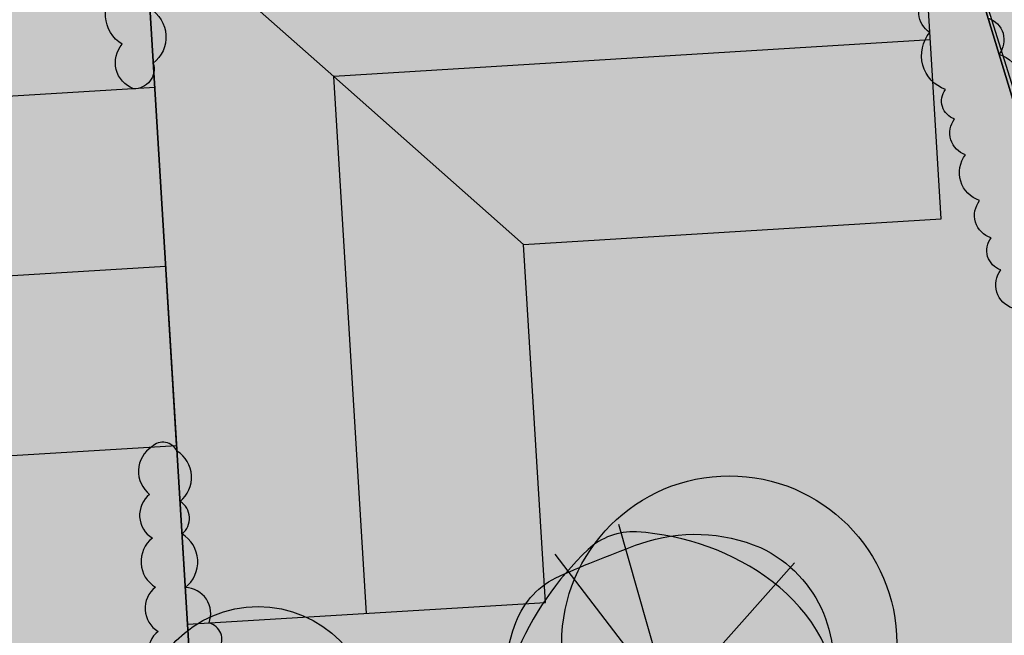
# Model space of a CAD drawing. Units: metres. Extents: x 125174 to 125537, y 6151703 to 6151998.
# Drawn here: x 125372 to 125388, y 6151868 to 6151878 of the extents above; entities that cross this region are included whole.
import ezdxf

# ---------------------------------------------------------------- set-up
doc = ezdxf.new("R2010")
doc.units = ezdxf.units.M
for name, color, linetype in [('ILL_L_Byggnader förslag', 105, 'Continuous'), ('ILL_L_Fastigheter förslag', 1, 'Continuous'), ('ILL_L_Fastighetsrättsliga åtgärder', 1, 'Continuous'), ('ILL_L_Kvarter förslag', 1, 'Continuous'), ('ILL_S_Skugga träd', 252, 'Continuous'), ('ILL_Y_Fastighetsrättsliga åtgärder', 251, 'Continuous'), ('ILL_Y_Skugga', 252, 'Continuous'), ('ILL_Y_Skugga tak', 253, 'Continuous')]:
    doc.layers.add(name, color=color, linetype=linetype)
for name, color, linetype, true_color in [('ILL_S_Träd grön', 7, 'Continuous', 0x858f64), ('ILL_Y_Byggnad', 7, 'Continuous', 0xe8e8e8), ('ILL_Y_Gata', 7, 'Continuous', 0xebebec), ('ILL_Y_Gräs', 7, 'Continuous', 0xced9ad), ('ILL_Y_Häck', 7, 'Continuous', 0x9da77d), ('ILL_Y_Trottoar', 7, 'Continuous', 0xbababa)]:
    doc.layers.add(name, color=color, linetype=linetype, true_color=true_color)

# ---------------------------------------------------------------- blocks, each defined once
blk = doc.blocks.new('Träd_symbol')
at = {"true_color": 0x939d72, "transparency": 33554687}
h = blk.add_hatch(color=252, dxfattribs=at)
h.dxf.hatch_style = 1
edge = h.paths.add_edge_path()
edge.add_arc((0.6455669600604579, 0.7139062188364117), 2.230693449559662, -19.057750361123908, 64.72707664984438, ccw=False)
edge.add_arc((-112.4924563877901, 40.43264480081735), 122.1380908476272, 339.71756049102083, 340.6608733547648, ccw=False)
edge.add_arc((0.1394779483546943, -0.9802464317084072), 2.143388129161642, 253.0316816849113, 334.4021164645329, ccw=False)
edge.add_arc((0.7246032704675422, 0.4287749818740996), 3.66484166544711, 202.7118213384184, 250.7103534991183, ccw=False)
edge.add_arc((0.3442188133399289, 0.2695644937198752), 3.252482216952747, 159.3228022945565, 202.7118213274288, ccw=False)
edge.add_arc((-1.344847966458558, 0.90704157748427), 1.44712252455248, 113.9310740453889, 159.3228024882495, ccw=False)
edge.add_arc((7.036987870740321, -17.97998532323887), 22.11049488122241, 109.94492293167741, 113.93107366797449, ccw=False)
edge.add_arc((0.4512013067928065, 0.03673303382977045), 2.928225692890806, 66.94540342185519, 109.06488966191921, ccw=False)
at = {"true_color": 0x86916e, "transparency": 33554687}
h = blk.add_hatch(color=8, dxfattribs=at)
h.dxf.hatch_style = 1
edge = h.paths.add_edge_path()
edge.add_arc((0.4741872347550042, -0.2492957116752543), 2.536745752247301, 263.3620431519984, 362.649951748536)
edge.add_arc((0.005624370594587091, -0.2709823875918453), 3.005810214323171, 2.649951719222414, 53.23695463696973)
edge.add_arc((-0.8328990494767918, -1.393368290344929), 4.406835424912565, 53.23695465467234, 86.67369145599648)
edge.add_arc((-0.6436532637586123, 1.862733733152804), 1.145238522345032, 86.67369181170342, 133.3531372040586)
edge.add_arc((2.231812336553403, -1.182972089500065), 5.333869131114362, 133.3531368060168, 157.8029986646673)
edge.add_arc((-0.323367088926523, -0.140378675443154), 2.574169342472349, 157.8029987232451, 240.347051033228)
edge.add_arc((-0.07665756115187683, 0.2929756624990909), 3.072829119583107, 240.3470509475846, 274.8090084100775)
at = {"color": 230, "transparency": 33554508}
for p, q in [((-0.8975796256272588, 3.144534020684659), (0, 0)), ((0, 0), (-2.009038249001605, 2.61759465560317)), ((0, 0), (2.196026109624654, 2.462824759073555)), ((0, 0), (-2.982280691576307, -1.406765219755471)), ((-2.789624662997085, -1.762393459677696), (0, 0)), ((0, 0), (-1.679342525356333, -2.813530439510942)), ((-1.389800710632699, -2.979032229632139), (0, 0)), ((0, 0), (-0.8686254441417987, -3.185909467749298)), ((1.993438668810995, -2.629494008608162), (0, 0)), ((1.625362313687219, -2.871625639498234), (0, 0))]:
    blk.add_line(p, q, dxfattribs=at)
for points in [[(1.597918180050328, 2.731087524443865, -0.3827872096367584), (2.753995977109298, -0.01446205750107765, -0.00411600208066398), (2.072489289101213, -1.906302493065596, -0.3707568855990781), (-0.4860545982373878, -3.030324894934893, -0.2125498676576856), (-2.656060888781212, -0.9862070940434933, -0.1916151002748841), (-2.698753561242484, 1.418024200946093, -0.2006898391298804), (-1.931854938040487, 2.229760903865099, -0.01739461776784724), (-0.5052707651630044, 2.804343353956938, -0.1858783630768303)], [(0.1809515848290175, -2.769036147743464, 0.4625304204493625), (3.008220296818763, -0.1320120729506016, 0.2243833619333304), (1.804622879135422, 2.137024965137243, 0.1469393253078573), (-0.5772037486312911, 3.00604284927249, 0.2065415264322114), (-1.429851502180099, 2.695478353649378, 0.1070892238672454), (-2.706765665090643, 0.8321227543056011, 0.3765928077600036), (-1.596924977027811, -2.377429883927107, 0.1515123159756747)]]:
    blk.add_lwpolyline(points, format="xyb", close=True, dxfattribs=at)

msp = doc.modelspace()

# ---------------------------------------------------------------- hatches: boundary and pattern name
at = {"layer": 'ILL_S_Skugga träd', "transparency": 33554687}
h = msp.add_hatch(color=256, dxfattribs=at)
h.dxf.hatch_style = 1
edge = h.paths.add_edge_path()
edge.add_arc((125383.6111592437, 6151867.817566729), 2.802577112533685, 0, 360)
h = msp.add_hatch(color=256, dxfattribs=at)
h.dxf.hatch_style = 1
edge = h.paths.add_edge_path()
edge.add_arc((125375.7274612841, 6151866.494882246), 1.937149421276704, 0, 360)
at = {"layer": 'ILL_Y_Byggnad'}
h = msp.add_hatch(color=256, dxfattribs=at)
h.dxf.hatch_style = 1
h.paths.add_polyline_path([(125376.9936896219, 6151877.302198476), (125373.8161674028, 6151880.113488669), (125374.548631455, 6151868.135863845), (125377.5430376608, 6151868.318979858)])
h = msp.add_hatch(color=256, dxfattribs=at)
h.dxf.hatch_style = 1
h.paths.add_polyline_path([(125387.1581596544, 6151874.918178981), (125386.9750436413, 6151877.912585186), (125376.993689622, 6151877.302198476), (125380.1712118406, 6151874.490908284)])
h = msp.add_hatch(color=256, dxfattribs=at)
h.dxf.hatch_style = 1
h.paths.add_polyline_path([(125374.3655154419, 6151871.130270051), (125374.1823994288, 6151874.124676257), (125364.2010454095, 6151873.514289548), (125367.3785676286, 6151870.702999354)])
at = {"layer": 'ILL_Y_Fastighetsrättsliga åtgärder', "true_color": 0x58ba48}
h = msp.add_hatch(color=85, dxfattribs=at)
h.dxf.hatch_style = 1
h.paths.add_polyline_path([(125389.9770139977, 6151863.708375766), (125391.5052910114, 6151866.558434973), (125386.3125, 6151883.634299999), (125380.1425540665, 6151887.039156455), (125358.8525316994, 6151880.664655568), (125309.1256999997, 6151865.777100001), (125324.3022999996, 6151844.009299999)])
at = {"layer": 'ILL_Y_Gata', "transparency": 33554687}
h = msp.add_hatch(color=256, dxfattribs=at)
h.dxf.hatch_style = 1
h.paths.add_polyline_path([(125326.9776999997, 6151950.6326), (125328.3612786303, 6151945.978918131), (125330.4139999999, 6151946.718), (125336.7960000001, 6151940.76), (125342.5360000003, 6151936.152000001), (125343.7473999998, 6151931.350400001), (125350.6322344822, 6151908.23603691), (125346.0240000002, 6151906.858999999), (125350.7961999997, 6151890.414000001), (125355.5287922098, 6151891.90456103), (125358.8905533877, 6151880.67602801), (125380.1431999998, 6151887.038799999), (125386.3125022728, 6151883.634298745), (125401.1223584641, 6151836.397325248), (125403.7141990703, 6151828.161776687), (125401.463192643, 6151827.453353949), (125399.5174195163, 6151833.636029319), (125370.8036182681, 6151824.947898254), (125375.611670694, 6151809.448063849), (125404.4103165917, 6151818.088895988), (125402.6639853955, 6151823.637846543), (125404.9149918226, 6151824.346269282), (125420.8261337393, 6151773.788769085), (125416.8633737331, 6151766.393604657), (125366.740007309, 6151751.868891299), (125355.6052181486, 6151756.1476001), (125355.5859732374, 6151756.154995245), (125331.958289552, 6151795.557906376), (125331.8113774663, 6151799.716607024), (125309.8126901379, 6151836.402908286), (125306.7639874045, 6151837.597757144), (125293.4705108739, 6151860.144616211), (125291.7286301894, 6151868.838880466), (125265.3722091843, 6151912.676574609), (125257.4112334219, 6151907.890218189), (125272.3202999998, 6151883.092499999), (125272.4473000001, 6151882.4099), (125272.3202999998, 6151881.139900001), (125271.7986045514, 6151880.000892487), (125275.3423890921, 6151874.163237049), (125276.1266999999, 6151874.194599999), (125277.1321999999, 6151873.982899999), (125277.9259000001, 6151873.427300001), (125281.9210999999, 6151867.0244), (125282.0533999996, 6151865.8073), (125281.9475999996, 6151864.828299999), (125281.4141813313, 6151864.064241778), (125284.9263186449, 6151858.222629167), (125285.0606000004, 6151858.247500001), (125286.5845999997, 6151858.099300001), (125287.4101, 6151857.6971), (125288.1721000001, 6151856.829299999), (125288.4566762465, 6151856.219319291), (125290.4066000003, 6151853.0265), (125294.5804000003, 6151845.690099999), (125298.0941000003, 6151839.875499999), (125297.0756999999, 6151837.269099999), (125303.0387000004, 6151827.567399999), (125305.9067000002, 6151827.301200001), (125307.0921999998, 6151825.333699999), (125306.1622000001, 6151822.5035), (125309.5507124561, 6151816.451779226), (125312.2198999999, 6151812.612500001), (125315.0467999997, 6151812.1316), (125316.0143999998, 6151810.525599999), (125315.1540999999, 6151807.6906), (125321.2086407628, 6151797.805073359), (125323.7683168453, 6151797.527422953), (125333.2840999998, 6151781.9888), (125338.5175771798, 6151771.564757869), (125343.1944500003, 6151760.50705), (125347.1169999996, 6151749.193), (125349.8526999997, 6151740.3156), (125352.2613450933, 6151728.884254403), (125360.3561000004, 6151704.6513), (125366.2402999997, 6151706.2169), (125357.3550000004, 6151733.256999999), (125357.852, 6151737.92), (125359, 6151740.353), (125362.9330000002, 6151743.378), (125404.0970000001, 6151756.026000001), (125406.676, 6151756.953), (125537.1734659742, 6151796.27352976), (125530.483, 6151803.5095), (125473.1744683038, 6151786.176547345), (125435.0199999996, 6151774.409), (125426.6200000001, 6151779.004000001), (125412.2850000001, 6151825.711999999), (125416.4689999996, 6151833.143999999), (125511.5906555411, 6151860.578826013), (125517.4142000005, 6151870.482999999), (125414.7759999996, 6151840.085000001), (125405.676, 6151844.596999999), (125393.9293, 6151885.8906), (125397.2593, 6151892.1294), (125507.0860000001, 6151924.929500001), (125500.432, 6151930.134), (125367.9349999996, 6151890.855), (125366.142, 6151891.149), (125364.1210000003, 6151892.934), (125362.9900000002, 6151894.538000001), (125350.9670000002, 6151935.458000001), (125349.0693616803, 6151938.804383146), (125348.9589999998, 6151938.999), (125348.5939999996, 6151940.047), (125346.0959999999, 6151943.036), (125339.2589999996, 6151949.221999999), (125337.5839999998, 6151950.127), (125334.9890000001, 6151953.573999999), (125323.6689999998, 6151990.018999999), (125315.5296, 6151989.2437)])
at = {"layer": 'ILL_Y_Gräs', "transparency": 33554687}
h = msp.add_hatch(color=256, dxfattribs=at)
h.dxf.hatch_style = 1
h.paths.add_polyline_path([(125335.4382347655, 6151868.749761881), (125335.1436294387, 6151873.567298066), (125322.3535153905, 6151869.738014606), (125322.6455905531, 6151864.961852953), (125335.6213507786, 6151865.755355676)])
h.paths.add_polyline_path([(125335.9875828046, 6151859.766543264), (125329.000634991, 6151859.339272567), (125329.3668670171, 6151853.350460156), (125323.3780546053, 6151852.984228129), (125324.0710352992, 6151841.652255267), (125336.8609262435, 6151845.485187035)])
h.paths.add_polyline_path([(125348.780227017, 6151863.554452194), (125341.7932792034, 6151863.127181496), (125342.1595112295, 6151857.138369084), (125336.1706988176, 6151856.772137058), (125336.8609262435, 6151845.485187035), (125349.6508171879, 6151849.318118804)])
h.paths.add_polyline_path([(125347.9338590357, 6151877.394692017), (125335.1436294387, 6151873.567298066), (125335.4382347655, 6151868.749761881), (125348.413994991, 6151869.543264605), (125348.230878978, 6151872.537670812)])
h.paths.add_polyline_path([(125360.7238532214, 6151881.225863694), (125347.9337629642, 6151877.396263027), (125348.2308789779, 6151872.537670812), (125361.206629157, 6151873.33117292)])
h.paths.add_polyline_path([(125361.5728568822, 6151867.342360245), (125354.5859234158, 6151866.915090425), (125354.9521554419, 6151860.926278013), (125348.9633430301, 6151860.560045987), (125349.6508171878, 6151849.318118805), (125362.4406839448, 6151853.151043325)])
h.paths.add_polyline_path([(125374.3655154417, 6151871.130270051), (125367.3785676282, 6151870.702999354), (125367.7447996543, 6151864.714186943), (125361.7559872425, 6151864.347954917), (125362.4407081323, 6151853.151050573), (125375.2306121585, 6151856.983768429)])
h.paths.add_polyline_path([(125373.8161674028, 6151880.113488669), (125373.5140066477, 6151885.054575047), (125360.7238575353, 6151881.225864986), (125361.0235231903, 6151876.32557974), (125373.9992834158, 6151877.119082463)])
h.paths.add_polyline_path([(125386.3118563395, 6151883.6346552), (125380.1425540665, 6151887.039156455), (125373.5140066477, 6151885.054575047), (125373.8161674022, 6151880.113488669), (125386.7919276282, 6151880.906991392), (125387.1581596544, 6151874.918178981), (125380.1712118406, 6151874.490908284), (125380.5374438667, 6151868.502095872), (125374.5486314549, 6151868.135863845), (125375.2306121585, 6151856.98376843), (125388.0248545778, 6151860.816319835), (125391.5046450782, 6151866.558791428)])
at = {"layer": 'ILL_Y_Häck'}
h = msp.add_hatch(color=256, dxfattribs=at)
h.dxf.hatch_style = 1
h.paths.add_polyline_path([(125303.0500340523, 6151863.958633143, 0.5205670499999999), (125302.250331822, 6151863.719213109, 0.5205670499999999), (125301.5111634807, 6151863.497916101, 0.5205670500000001), (125300.6774008878, 6151863.248298855, 0.520567049999999), (125300.0787571241, 6151863.069073006, 0.5205670500000005), (125299.3541192551, 6151862.852126226, 0.5205670500000041), (125298.5120681533, 6151862.600027511, 0.5205670500000058), (125298.6634319287, 6151862.182087227, 0.5205670499999937), (125299.0586722772, 6151861.566668119, 0.5205670500000008), (125299.462859379, 6151860.937318239, 0.5205670500000018), (125299.939362634, 6151860.195366642, 0.5205670499999986), (125300.3722453131, 6151859.521335579, 0.5205670499999999), (125300.8393235553, 6151858.794059438, 0.5205670500000026), (125301.118948763, 6151858.358661846, 0.5205670499999928), (125301.6012653462, 6151857.607658456, 0.5205670500000146), (125301.9070793912, 6151857.131482865, 0.5205670499999925), (125302.2337059756, 6151856.622900575, 0.5205670499999977), (125302.7059296316, 6151855.887612636, 0.5205670500000051), (125303.0671805635, 6151855.32511762, 0.5205670499999938), (125303.4050380032, 6151854.79904804, 0.5205670500000019), (125303.8229049794, 6151854.148397561, 0.520567049999999), (125304.2677441491, 6151853.455749338, 0.5205670500000107), (125304.614779226, 6151852.915389483, 0.5205670499999899), (125304.9726081279, 6151852.358222826, 0.5205670500000091), (125305.4863414207, 6151851.558301244, 0.5205670499999799), (125305.8692129859, 6151850.962141267, 0.5205670500000024), (125306.3756157132, 6151850.173633929, 0.5205670500000189), (125306.8713895326, 6151849.401676605, 0.5205670499999915), (125307.2263736143, 6151848.848939549, 0.5205670499999846), (125307.5659956671, 6151848.320122332, 0.5205670500000136), (125307.9933206396, 6151847.654745039, 0.5205670500000059), (125308.368300921, 6151847.070872387, 0.5205670499999552), (125308.7719685339, 6151846.442331391, 0.5205670500000348), (125309.1061070927, 6151845.92205239, 0.5205670499999598), (125309.4070808205, 6151845.453413538, 0.5205670500000267), (125309.8584012327, 6151844.750673531, 0.5205670500000158), (125310.2980949885, 6151844.066037105, 0.5205670499999925), (125310.7582616905, 6151843.385629791, 0.5205670500000098), (125311.430640244, 6151843.161704994, 0.5205670499999289), (125311.9401324398, 6151842.992026862, 0.5205670500000756), (125312.5531242864, 6151842.787879846, 0.520567049999965), (125313.2001816916, 6151842.572387848, 0.5205670499998684), (125313.6880734568, 6151842.40990339, 0.520567050000127), (125314.2584435421, 6151842.219950862, 0.5205670500000735), (125314.7717722756, 6151842.048995034, 0.5205670500000303), (125315.4874530329, 6151841.810649138, 0.520567049999995), (125316.2539353392, 6151841.555384609, 0.5205670499999268), (125316.619210236, 6151842.391434723, 0.5205670499999909), (125316.2475283916, 6151842.611677662, 0.5205670500000501), (125315.4462377052, 6151842.878857527, 0.5205670499997774), (125314.9462308114, 6151843.045578266, 0.5205670500002075), (125314.1889319304, 6151843.29808964, 0.5205670499998398), (125313.521078711, 6151843.520776534, 0.5205670500000393), (125312.5836435923, 6151843.833351973, 0.5205670499999925), (125311.6934717985, 6151844.130168078, 0.5205670499989424), (125310.8808739188, 6151844.364749307, 0.520567049998335), (125310.8486603583, 6151844.891521838, 0.5205670500000166), (125310.4595787172, 6151845.665130993, 0.5205670499999423), (125310.0687004262, 6151846.273758047, 0.5205670500000322), (125309.5407430326, 6151847.095827631, 0.5205670499999705), (125309.0728814342, 6151847.824323515, 0.5205670500000187), (125308.5423513335, 6151848.650398998, 0.520567049999985), (125308.0845496789, 6151849.36323079, 0.5205670500000088), (125307.7778368357, 6151849.840805878, 0.5205670500000081), (125307.3231356227, 6151850.548810048, 0.52056705), (125306.9483532419, 6151851.132374554, 0.5205670499999948), (125306.4723364923, 6151851.873568626, 0.5205670500000008), (125306.161459492, 6151852.357627622, 0.5205670499999981), (125305.6311685212, 6151853.183330761, 0.5205670500000009), (125305.0938685732, 6151854.019947407, 0.5205670500000006), (125304.7156641622, 6151854.608840273, 0.5205670499999961), (125304.2939051423, 6151855.265550957, 0.5205670500000116), (125303.8579220214, 6151855.944409642, 0.5205670499999927), (125303.3897470805, 6151856.673393426, 0.5205670499999986), (125302.9951416629, 6151857.287823899, 0.5205670500000025), (125302.6432992522, 6151857.835669136, 0.5205670499999976), (125302.2904096178, 6151858.38514498, 0.520567050000002), (125301.8365247446, 6151859.091878047, 0.5205670500000015), (125301.4774012434, 6151859.651060494, 0.5205670499999986), (125301.0722328848, 6151860.281938264, 0.5205670499999998), (125300.6602452037, 6151860.923434235, 0.5205670499999986), (125300.3319612023, 6151861.434597248, 0.3803279078532951), (125300.2793320256, 6151861.950341525, -0.08010217529483257), (125300.1220088636, 6151862.038170695, -0.1170624042550314), (125300.2793320256, 6151861.950341525, 0.4228333363791679), (125301.0102528644, 6151862.304100956, 0.5205670499999995), (125301.9196347423, 6151862.576359659, 0.5205670499999998), (125302.828154148, 6151862.848360148, 0.5205670500000001), (125303.3629892164, 6151863.008483751, 0.5205670500000004), (125303.9960291659, 6151863.19800879, 0.5205670499999994), (125304.8417342855, 6151863.451203388, 0.5205670500000007), (125305.7486018377, 6151863.722709331, 0.5205670499999996), (125306.652838119, 6151863.9934275, 0.5205670499999981), (125307.2741981489, 6151864.179455703, 0.5205670500000031), (125308.0262446388, 6151864.404609961, 0.5205670499999991), (125308.7331209764, 6151864.616240784, 0.5205670499999979), (125309.2658071734, 6151864.775721039, 0.5205670500000035), (125309.7611439403, 6151864.924019294, 0.5205670500000001), (125310.3269549157, 6151865.093416735, 0.5205670500000007), (125311.0629506524, 6151865.313765578, 0.5205670499999967), (125311.6687423289, 6151865.49513279, 0.5205670500000077), (125312.3897544391, 6151865.710995704, 0.5205670499999934), (125313.2189264058, 6151865.959240463, 0.5205670500000105), (125313.986190413, 6151866.188950675, 0.5205670499999802), (125314.9081000645, 6151866.464960053, 0.5205670500000186), (125315.594423252, 6151866.670437493, 0.5205670499999974), (125316.1033841554, 6151866.822814662, 0.5205670499999964), (125316.7294512368, 6151867.010252102, 0.5205670499999899), (125317.4038313775, 6151867.212153929, 0.5205670500000017), (125318.2191891714, 6151867.45626288, 0.5205670500000328), (125318.8820063379, 6151867.654702882, 0.5205670499999957), (125319.7461595908, 6151867.913420645, 0.5205670499998963), (125320.2683207038, 6151868.069749807, 0.5205670500000557), (125321.1685808422, 6151868.339277565, 0.5205670499999002), (125321.75292766, 6151868.514224428, 0.5205670499998629), (125321.9459809994, 6151868.21069422, 0.5205670499999799), (125321.999768689, 6151867.331130615, 0.5205670500000916), (125322.0318434724, 6151866.806627474, 0.5205670499999834), (125322.0702676416, 6151866.178295953, 0.5205670499999723), (125322.1184044989, 6151865.391137626, 0.5205670500000307), (125322.6170618421, 6151864.960108345, 0.5205670499999853), (125323.1249106999, 6151865.315294342, 0.5205670500000484), (125323.0888169076, 6151865.905518395, 0.5205670499999816), (125323.0485019896, 6151866.564768445, 0.5205670499999739), (125322.9894006402, 6151867.531223778, 0.5205670500000038), (125322.9323819116, 6151868.463623037, 0.6016090208368383), (125322.9937291484, 6151868.946378908, 0.5647312747265797), (125323.8234127418, 6151869.134236379, 0.5205670499999504), (125324.3695907233, 6151869.297758792, 0.5205670500000495), (125324.9601201754, 6151869.474559769, 0.5205670499999484), (125325.6896682449, 6151869.692982087, 0.5205670500000389), (125326.5313082975, 6151869.944964072, 0.5205670499998483), (125327.0975570005, 6151870.114495538, 0.5205670500001841), (125327.7990966924, 6151870.324532316, 0.5205670499999366), (125328.727977871, 6151870.602633771, 0.5205670500000351), (125329.5631567008, 6151870.852681305, 0.5205670499998921), (125330.2781889462, 6151871.066757672, 0.5205670500000824), (125330.9676394271, 6151871.273175012, 0.5205670500000146), (125331.5931354968, 6151871.460444785, 0.5205670500000006), (125332.2866936782, 6151871.668091946, 0.5205670500000131), (125332.7659205274, 6151871.811569591, 0.5205670499999827), (125333.5367356376, 6151872.042347013, 0.5205670500000212), (125334.4130937991, 6151872.304723392, 0.520567050000429), (125334.7346609032, 6151872.063431338, 0.5205670500001889), (125334.7756995226, 6151871.392346955, 0.5205670500003805), (125334.8130283573, 6151870.781926858, 0.5205670499998772), (125334.8637582419, 6151869.952365977, 0.5205670500001881), (125334.9141351241, 6151869.128577569, 0.5205670499995412), (125335.4641960732, 6151868.751349485, 0.5205670500000986), (125335.9168017603, 6151869.115519197, 0.5205670500003283), (125335.8782946987, 6151869.745206259, 0.5205670499996329), (125335.8372821586, 6151870.41586418, 0.5205670500000183), (125335.7988039705, 6151871.045079087, 0.5205670500001173), (125335.7587871019, 6151871.699455279, 0.5205670499999391), (125335.7133401444, 6151872.44262705, 0.5205670499997386), (125336.0562374302, 6151872.796576595, 0.5205670499997129), (125336.5894419098, 6151872.956134606, 0.5205670500006901), (125337.1053231645, 6151873.110508754, 0.5205670499996092), (125337.6013813871, 6151873.258950987, 0.5205670500004554), (125338.2761246552, 6151873.460863571, 0.5205670499996812), (125338.9302408597, 6151873.656603638, 0.5205670499998988), (125339.785671943, 6151873.912585889, 0.5205670500001114), (125340.3956979816, 6151874.095132258, 0.5205670500000757), (125341.2468896259, 6151874.349845883, 0.5205670499999644), (125342.1352860023, 6151874.615692785, 0.5205670500001547), (125342.693400841, 6151874.782705061, 0.5205670499996045), (125343.2322481602, 6151874.943951656, 0.5205670500001048), (125344.1031166491, 6151875.20455345, 0.5205670500000996), (125345.0065849622, 6151875.474910533, 0.5205670499998473), (125345.5989369257, 6151875.652168049, 0.5205670499997432), (125346.0977873305, 6151875.801445824, 0.5205670500002344), (125346.6595714767, 6151875.969556117, 0.5261540138629529), (125347.2118667133, 6151876.140119136, 0.5265936958046282), (125347.535777548, 6151875.712794744, 0.5205670500001846), (125347.5873298629, 6151874.869785065, 0.5205670500001128), (125347.6396850485, 6151874.013646433, 0.5205670499998644), (125347.695234952, 6151873.105266149, 0.5205670499996891), (125347.9012985809, 6151872.517516082, 0.5205670500003413), (125348.6161715206, 6151872.56123249, 0.5205670499992149), (125348.7058634145, 6151872.962011939, 0.5205670500005845), (125348.6692312704, 6151873.561039396, 0.5205670499995709), (125348.626498426, 6151874.259828608, 0.5205670500002357), (125348.5895645068, 6151874.863790845, 0.5205670500000384), (125348.5383335265, 6151875.701545898, 0.5205670499998796), (125348.532541894, 6151876.531685077, 0.5205670500003565), (125349.1321158039, 6151876.711209115, 0.520567049999646), (125350.0415338867, 6151876.983506497, 0.5205670500001811), (125350.7607711482, 6151877.198860059, 0.5205670500000221), (125351.5842497191, 6151877.445425488, 0.5205670499998162), (125352.4175077651, 6151877.69491908, 0.5205670500003596), (125353.2576362942, 6151877.946469828, 0.5205670499997039), (125354.199082523, 6151878.228357058, 0.520567050000285), (125354.9921994056, 6151878.465831609, 0.5205670499997019), (125355.7843076428, 6151878.703004153, 0.5205670499994417), (125356.2771697928, 6151878.850576623, 0.5205670500004811), (125357.2259104282, 6151879.134647939, 0.5205670500003147), (125357.898399168, 6151879.33600409, 0.5205670499991226), (125358.4490172308, 6151879.500869798, 0.5205670500004562), (125359.0991257372, 6151879.695524872, 0.5205670499996199), (125359.7626974669, 6151879.894211097, 0.3450746769930513), (125360.1757141017, 6151879.871373486, -0.1169039979711823), (125360.2963615841, 6151880.024882353, -0.1487684295607759), (125360.1757141017, 6151879.871373486, 0.3805067902584885), (125360.3386850449, 6151879.332779432, 0.5205670500000459), (125360.3996792235, 6151878.335359834, 0.5205670500005681), (125360.4349343375, 6151877.758843478, 0.5205670499991699), (125360.4821103594, 6151876.987388073, 0.5205670500003516), (125360.7317122647, 6151876.307735285, 0.5205670499999554), (125361.4999844311, 6151876.354716646, 0.5205670499999717), (125361.4691881169, 6151877.229368411, 0.5205670500001559), (125361.4226458276, 6151877.990451605, 0.5205670499999095), (125361.3695995397, 6151878.857891493, 0.5205670500000572), (125361.3347277503, 6151879.428132732, 0.5205670500013061), (125361.2964514981, 6151880.353426457, 0.5205670500012644), (125362.1390815356, 6151880.605666371, 0.5205670500001797), (125362.9238083501, 6151880.840573049, 0.5205670499998195), (125363.8525988512, 6151881.118604955, 0.5205670499996119), (125364.4370252463, 6151881.293552034, 0.5205670500003016), (125365.3820420987, 6151881.576441271, 0.5205670499998768), (125366.1202826095, 6151881.797432352, 0.5205670499999222), (125366.9135026764, 6151882.034881472, 0.5205670500004076), (125367.6807021078, 6151882.264541358, 0.5205670499992071), (125368.5608281733, 6151882.528005646, 0.5205670500016073), (125369.077410878, 6151882.682643827, 0.5205670499999626), (125369.592648696, 6151882.836879418, 0.5205670500001558), (125370.3592926307, 6151883.066373017, 0.5205670499998695), (125370.9150524719, 6151883.23273881, 0.5205670499991232), (125371.7310040489, 6151883.47699257, 0.5205670500007727), (125372.4098356483, 6151883.680199691, 0.3433376909216193), (125372.9381252589, 6151883.676175283, -0.1411113661145983), (125373.0847641523, 6151883.882238426, -0.150356159288004), (125372.9381252589, 6151883.676175283, 0.3534891066874492), (125373.1304636707, 6151883.134936652, 0.5205670499993604), (125373.1797619864, 6151882.328785514, 0.5205670500000894), (125373.2116663207, 6151881.80706961, 0.5205670500000688), (125373.2539520909, 6151881.115591182, 0.52056704999954), (125373.2984508785, 6151880.387924368, 0.5205670500009033), (125373.3475284513, 6151879.585382931, 0.520567049999398), (125373.395991297, 6151878.792893822, 0.5205670500000422), (125373.4541994294, 6151877.841044829, 0.5205670499998388), (125373.6424674977, 6151877.097262207, 0.5205670500003229), (125373.9745995687, 6151877.522725277, 0.5205670500000052), (125373.9185159704, 6151878.43983281, 0.5205670500007398), (125373.8719708868, 6151879.200961697, 0.541648755361849), (125373.8052423728, 6151879.909025077, 0.5473680031694235), (125374.3148190044, 6151880.150812263, 0.5205670500001172), (125374.271211571, 6151880.863903198, 0.5205670499999269), (125374.2381243529, 6151881.404962221, 0.5205670500002855), (125374.1904029053, 6151882.185327611, 0.5205670500003698), (125374.1520886444, 6151882.811861897, 0.5205670500001895), (125374.103769235, 6151883.602005462, 0.5205670499934366), (125374.0791774652, 6151884.179928551, 0.5205670499956018), (125374.6930804744, 6151884.363730585, 0.5205670499995048), (125375.5720978986, 6151884.626907648, 0.5205670500004999), (125376.36231018, 6151884.863496526, 0.5205670499999623), (125377.1953974381, 6151885.112922136, 0.5205670499991315), (125377.8013774206, 6151885.294352022, 0.5205670499999144), (125378.5436276157, 6151885.516581093, 0.5205670500010351), (125379.4632249703, 6151885.791907752, 0.5205670499991284), (125380.2130460779, 6151885.858094048, 0.5205670499995763), (125380.986749093, 6151885.431129576, 0.5205670499996309), (125381.6068123672, 6151885.088950492, 0.5205670500020956), (125382.1264219709, 6151884.802206309, 0.5205670499986261), (125382.8841998928, 6151884.384030026, 0.52056705000012), (125383.6618708212, 6151883.95487588, 0.5205670499997506), (125384.1737316379, 6151883.672407828, 0.5205670500009372), (125384.6197812056, 6151883.426257414, 0.5205670499997079), (125385.3248940964, 6151883.037144089, 0.5205670499998629), (125385.693182789, 6151882.232019897, 0.5205670500005534), (125385.9507957353, 6151881.38489058, 0.5205670499983395), (125386.1714406941, 6151880.869046943, 0.5205670500080432), (125386.8012230907, 6151880.754987261, 0.520567050006553), (125386.8411579956, 6151880.101951379, 0.520567049999898), (125386.886176507, 6151879.365785779, 0.5205670499996911), (125386.9287323845, 6151878.669890419, 0.520567050000506), (125386.9672403775, 6151878.040188125, 0.5205670500001197), (125387.2293641692, 6151877.083978757, 0.5205670499989717), (125387.3806436103, 6151876.591092405, 0.5205670500012473), (125387.5642671582, 6151875.992825118, 0.5205670499992179), (125387.7992007095, 6151875.227383756, 0.5205670499999652), (125387.9908341698, 6151874.603019225, 0.5205670500008256), (125388.1558455289, 6151874.065392655, 0.5205670499994568), (125388.351857801, 6151873.426761436, 0.5205670500004007), (125388.6061333431, 6151872.598301576, 0.5205670499996152), (125388.871588735, 6151871.73341644, 0.5205670500003028), (125389.113448689, 6151870.945408038, 0.5205670499994793), (125389.3974714966, 6151870.02002806, 0.5205670500003953), (125389.6386329899, 6151869.234295326, 0.5205670499997834), (125389.9284942132, 6151868.289893098, 0.5205670500002563), (125390.2068308337, 6151867.383039393, 0.5205670499999262), (125390.2808132006, 6151866.468760394, 0.5205670499995781), (125389.9439608527, 6151865.912874906, 0.5205670499998978), (125389.5688413316, 6151865.293839596, 0.5205670499998729), (125389.237311118, 6151864.746736879, 0.520567050000682), (125388.8829265686, 6151864.161919142, 0.5205670499995477), (125388.5430770605, 6151863.601087636, 0.520567049999567), (125388.1707016413, 6151862.986580738, 0.5205670500002016), (125387.7452788573, 6151862.284533229, 0.520567049999887), (125387.5168326959, 6151861.472901314, 0.5205670499988071), (125387.9572065049, 6151860.903750069, 0.5205670500011291), (125388.3599870082, 6151861.369367055, 0.52056705000009), (125388.8256777084, 6151862.137866083, 0.5205670500000527), (125389.1155877252, 6151862.616285699, 0.5205670499999757), (125389.5801238464, 6151863.382879401, 0.5205670500004241), (125389.9690983144, 6151864.024778628, 0.5205670499993869), (125390.3195525507, 6151864.603110426, 0.5205670499997909), (125390.7608389325, 6151865.331336597, 0.5205670500008803), (125391.0357552397, 6151865.78501307, 0.5205670500007655), (125391.4721860637, 6151866.50522643, 0.5205670499987286), (125391.3150360748, 6151867.182297924, 0.5205670500004873), (125391.0456004407, 6151868.068304733, 0.5205670500004599), (125390.8098747832, 6151868.843460323, 0.5205670499998866), (125390.6538890032, 6151869.356400876, 0.5205670499997255), (125390.4550076886, 6151870.010398258, 0.5205670499986698), (125390.2361703165, 6151870.730018743, 0.5205670500009818), (125389.9651186635, 6151871.621339637, 0.5205670499999993), (125389.6871722925, 6151872.535332985, 0.5205670499991091), (125389.5393332011, 6151873.021484129, 0.5205670500000625), (125389.3114168218, 6151873.770959843, 0.5205670500004912), (125389.0800508636, 6151874.531779083, 0.5205670500005438), (125388.9090325562, 6151875.094152302, 0.520567049999047), (125388.662927085, 6151875.903440666, 0.5205670500011733), (125388.3884036551, 6151876.806178083, 0.5205670499992749), (125388.1246818021, 6151877.673395807, 0.520567050000607), (125387.9405400006, 6151878.278924065, 0.5205670499993682), (125387.7362334797, 6151878.950761587, 0.5205670499999039), (125387.5224705845, 6151879.653695263, 0.5205670499998603), (125387.2599740645, 6151880.516883628, 0.5205670500001779), (125387.0258644259, 6151881.286725132, 0.5205670500003626), (125386.8149828391, 6151881.980183971, 0.5205670499993578), (125386.5381907674, 6151882.890381545, 0.5205670500001374), (125386.2265084415, 6151883.681754047, 0.5205670500012523), (125385.6111345194, 6151884.021345333, 0.5205670499989711), (125384.7569109201, 6151884.492744721, 0.5205670500011162), (125384.1130401661, 6151884.848061853, 0.5205670499996028), (125383.308515683, 6151885.292035011, 0.5205670500002945), (125382.7736222651, 6151885.587213498, 0.5205670499993048), (125382.1364582197, 6151885.938829564, 0.5205670500001506), (125381.2987475526, 6151886.401116366, 0.5205670499999638), (125380.8072874215, 6151886.672326392, 0.5205670500012293), (125380.0749243104, 6151887.018908401, 0.5205670499989504), (125379.5165988952, 6151886.85174821, 0.5205670500008646), (125378.8909276878, 6151886.664424983, 0.520567049998648), (125378.3963081468, 6151886.516338052, 0.5205670500004881), (125377.5270694138, 6151886.256091772, 0.5205670499994653), (125376.609824694, 6151885.981472708, 0.5205670500006829), (125376.1178510372, 6151885.834177944, 0.5205670499995598), (125375.2393590188, 6151885.57116127, 0.5205670500001922), (125374.403391183, 6151885.32087615, 0.5205670500008711), (125373.7000830095, 6151885.110308755, 0.5205670499988962), (125373.0860186089, 6151884.926460555, 0.520567050000021), (125372.1683624339, 6151884.651726118, 0.5205670500001702), (125371.3688356217, 6151884.412358602, 0.5205670500004654), (125370.770835058, 6151884.233325318, 0.5205670499992837), (125370.2181654747, 6151884.067863517, 0.5205670500006587), (125369.6284534198, 6151883.891311701, 0.5205670499998978), (125369.0975649268, 6151883.732370865, 0.5205670499998809), (125368.5806075606, 6151883.577600819, 0.520567050000035), (125367.7919712936, 6151883.341493784, 0.5205670500004743), (125366.9577263006, 6151883.091732113, 0.5205670499991569), (125366.143815198, 6151882.848058133, 0.5205670499995819), (125365.6453059767, 6151882.698811213, 0.5205670500002574), (125364.835180983, 6151882.456270743, 0.5205670500007964), (125364.2573973641, 6151882.28329014, 0.5205670499997138), (125363.3531751369, 6151882.012578231, 0.520567049999151), (125362.8602792973, 6151881.865011881, 0.520567050000836), (125362.1006162657, 6151881.637579041, 0.5205670499991628), (125361.5448037735, 6151881.471176296, 0.5205670500001545), (125360.9564073549, 6151881.295018364, 0.5205670500002201), (125360.4223613347, 6151881.135132206, 0.5205670500000208), (125359.5445541613, 6151880.872328607, 0.5205670499999853), (125358.8605402183, 6151880.667544081, 0.5205670499999686), (125358.139659222, 6151880.451722058, 0.5205670499997219), (125357.5190881862, 6151880.265931481, 0.5205670500000179), (125356.634775922, 6151880.001180345, 0.5205670500005787), (125356.1506802276, 6151879.85624864, 0.5205670499996874), (125355.483623375, 6151879.656540837, 0.5205670500002685), (125354.654129291, 6151879.408201524, 0.5205670499998423), (125353.9356602946, 6151879.193101621, 0.5205670500000552), (125353.1227286101, 6151878.949720866, 0.5205670500001739), (125352.2224679101, 6151878.680194985, 0.5205670499993741), (125351.7118986892, 6151878.527337464, 0.5205670500001089), (125350.7644066451, 6151878.243671156, 0.5205670500004641), (125350.1715224449, 6151878.066169643, 0.5205670499987751), (125349.6124939527, 6151877.898804071, 0.5205670500003531), (125348.6958316531, 6151877.624367773, 0.5205670500001683), (125347.7841687716, 6151877.351428232, 0.5205670500000323), (125347.1007834105, 6151877.146831895, 0.520567049999704), (125346.4934272107, 6151876.964997661, 0.5205670500003021), (125345.9555219906, 6151876.803956111, 0.520567049999758), (125345.3764665899, 6151876.630594754, 0.5205670500000102), (125344.4488991271, 6151876.352893597, 0.5205670500002755), (125343.9608272873, 6151876.206771487, 0.5205670499998357), (125343.0533890602, 6151875.935096751, 0.5205670500001318), (125342.2276957034, 6151875.687895324, 0.5205670500001115), (125341.630045976, 6151875.508967076, 0.5205670499997173), (125340.8015020738, 6151875.260912235, 0.5205670500002149), (125340.1514169298, 6151875.066285533, 0.5205670499999998), (125339.2228554306, 6151874.788286775, 0.5205670499999392), (125338.4952354527, 6151874.570447192, 0.5205670500000859), (125337.9278745971, 6151874.400587022, 0.5205670500000328), (125337.1169748398, 6151874.1578146, 0.5205670499998143), (125336.1960294131, 6151873.882095991, 0.5205670500003097), (125335.3627930747, 6151873.632636297, 0.5205670499997511), (125334.7802731651, 6151873.458237712, 0.5205670499999133), (125334.1081584218, 6151873.257015646, 0.5205670500001117), (125333.2170633215, 6151872.990233821, 0.5205670499997037), (125332.7340639906, 6151872.845630352, 0.5205670500001751), (125331.9813738316, 6151872.620285096, 0.5205670499999164), (125331.1132146578, 6151872.360369978, 0.520567049999963), (125330.5506193294, 6151872.191936543, 0.5205670500001474), (125329.9349600026, 6151872.007616465, 0.5205670499999667), (125329.3191398757, 6151871.823248245, 0.5205670499999431), (125328.6477560415, 6151871.622245003, 0.5205670500000473), (125327.8299272663, 6151871.377398125, 0.5205670499998762), (125327.1327131055, 6151871.168661633, 0.5205670500001797), (125326.5165567605, 6151870.984192754, 0.5205670499998364), (125326.0063237578, 6151870.831435892, 0.5205670500000805), (125325.0836972403, 6151870.555213987, 0.5205670499997835), (125324.5795161646, 6151870.40426899, 0.5205670500001477), (125323.8880030946, 6151870.197239326, 0.5205670499999774), (125322.9846287219, 6151869.926781254, 0.5205670499999803), (125322.2069999455, 6151869.693969713, 0.5205670500000226), (125321.4964978579, 6151869.481254994, 0.5205670499999626), (125320.6404571565, 6151869.224967983, 0.5205670500000401), (125319.9117992876, 6151869.006817669, 0.5205670499999965), (125319.3945057033, 6151868.851946964, 0.5205670499999495), (125318.8682804101, 6151868.694402226, 0.5205670500000492), (125318.3379035534, 6151868.535614567, 0.5205670499999921), (125317.4786176158, 6151868.278355975, 0.5205670500000134), (125316.9233459962, 6151868.11211516, 0.5205670499999825), (125315.9875631155, 6151867.831954418, 0.5205670500000369), (125315.1923340486, 6151867.593873587, 0.5205670499999845), (125314.4342205443, 6151867.366904655, 0.5205670499999872), (125313.8102580904, 6151867.180098733, 0.5205670499999985), (125313.0434467682, 6151866.95052579, 0.5205670500000119), (125312.4709695491, 6151866.779133852, 0.5205670499999853), (125311.7024478997, 6151866.549048861, 0.5205670500000086), (125310.7954920725, 6151866.277518549, 0.5205670499999934), (125309.9520668617, 6151866.025008445, 0.5205670500000151), (125309.4622116038, 6151865.878352405, 0.5205670499999908), (125308.8954647119, 6151865.708676048, 0.5205670500000023), (125307.9571967402, 6151865.427771303, 0.5205670499999991), (125307.3763725396, 6151865.253880391, 0.5205670500000021), (125306.7333333591, 6151865.061363155, 0.5205670499999993), (125305.9672821823, 6151864.83201779, 0.5205670499999997), (125305.1631944975, 6151864.591284809, 0.5205670499999999), (125304.3251341592, 6151864.340380875, 0.5205670500000004), (125303.5826328726, 6151864.118086029, 0.5205670499999994)])
h = msp.add_hatch(color=256, dxfattribs=at)
h.dxf.hatch_style = 1
h.paths.add_polyline_path([(125361.6746625856, 6151857.485937479, -0.52056705), (125361.635549639, 6151858.125539822, -0.5205670499999999), (125361.6034929309, 6151858.6497536, -0.5205670500000005), (125361.5511504682, 6151859.505694269, -0.5205670500000001), (125361.5073405031, 6151860.222105552, -0.5205670500000007), (125361.4665855094, 6151860.8885598, -0.5205670499999977), (125361.4280304675, 6151861.51903889, -0.5205670500000006), (125361.3819851576, 6151862.2720041, -0.520567050000001), (125361.3284542365, 6151863.147379274, -0.52056704999999), (125361.2899103714, 6151863.777675595, -0.5205670500000117), (125361.2442385503, 6151864.524533253, -0.5205670499999929), (125361.1992811082, 6151865.259708884, -0.5205670500000027), (125361.1593867222, 6151865.91208987, -0.5205670499999981), (125361.1037163899, 6151866.822450198, -0.5205670499999527), (125361.2740492224, 6151867.324087351, -0.5205670500000557), (125361.6034907196, 6151866.841459543, -0.5205670500000154), (125361.6535399429, 6151866.023093541, -0.5205670499999981), (125361.7125741992, 6151865.057811262, -0.5205670499999983), (125361.8634460051, 6151864.35452631, -0.5205670500000007), (125362.2695786693, 6151864.140974899, -0.5205670499999967), (125362.3216777187, 6151863.289024739, -0.520567050000002), (125362.3750593122, 6151862.416101762, -0.5205670499999968), (125362.4258683662, 6151861.585246263, -0.5205670500000016), (125362.4596671774, 6151861.032550907, -0.5205670500000029), (125362.4960264199, 6151860.437986075, -0.5205670499999984), (125362.5271120494, 6151859.929658046, -0.5205670499999996), (125362.5694648808, 6151859.237083001, -0.5205670500000006), (125362.6084311249, 6151858.599887153, -0.5205670499999997), (125362.6613535359, 6151857.734472963, -0.5205670499999997), (125362.7162915066, 6151856.836099317, -0.5205670500000005), (125362.7562087148, 6151856.183352821, -0.5205670500000006), (125362.7913068355, 6151855.609410495, -0.5205670499999991), (125362.8310694306, 6151854.959192311, -0.52056705), (125362.8655043911, 6151854.396094317, -0.5205670499999954), (125362.9033259389, 6151853.777617126, -0.5205670500000056), (125362.6210903029, 6151853.219762302, -0.5205670500000213), (125361.9487649795, 6151853.003622848, -0.5205670499999833), (125361.8963985504, 6151853.859955433, -0.5205670499999996), (125361.8463147174, 6151854.678961404, -0.520567050000003), (125361.813183181, 6151855.22075153, -0.5205670499999994), (125361.767686462, 6151855.964745795, -0.5205670499999999), (125361.7081881016, 6151856.937704724, -0.5205670499999999)])
h.paths.add_polyline_path([(125375.3270055413, 6151863.599023072, 0.5205670500000225), (125375.2850662536, 6151864.28483564, 0.5205670499999826), (125375.2538567473, 6151864.795189366, 0.5205670500000182), (125375.2166778686, 6151865.403157304, 0.5205670499999981), (125375.1671653299, 6151866.212811527, 0.5205670499999788), (125375.115387615, 6151867.059507061, 0.5205670500000451), (125375.0745995434, 6151867.726494358, 0.5205670500000557), (125374.9075076403, 6151868.157810092, 0.5205670499999653), (125374.5111419775, 6151868.748910851, 0.5205670499999935), (125374.456045668, 6151869.649873734, 0.5205670499999179), (125374.4228438871, 6151870.192806145, 0.5205670500000376), (125374.3714210375, 6151871.033698744, 0.5205670499998646), (125373.9531799493, 6151871.105054623, 0.5205670500000308), (125373.9147526886, 6151870.309843632, 0.5205670500000528), (125373.9595038869, 6151869.578049271, 0.520567049999982), (125374.00968238, 6151868.757505025, 0.5205670500000141), (125374.0550212946, 6151868.016100028, 0.5205670499999587), (125374.0991940906, 6151867.293763994, 0.5205670500000084), (125374.1532546782, 6151866.409737764, 0.5205670500000013), (125374.2041885404, 6151865.576841337, 0.5205670499999835), (125374.2461539074, 6151864.890602306, 0.5205670500000191), (125374.293094838, 6151864.123000328, 0.5205670500000069), (125374.3318701442, 6151863.488926795, 0.5205670500000106), (125374.3840865506, 6151862.635057554, 0.5205670499999666), (125374.4167332143, 6151862.101202699, 0.5205670499999919), (125374.4678114442, 6151861.265945498, 0.5205670500000266), (125374.5032243797, 6151860.686855162, 0.5205670499999894), (125374.5424942617, 6151860.044694073, 0.52056705000001), (125374.5791813587, 6151859.444767999, 0.5205670499999902), (125374.6374733175, 6151858.491548233, 0.520567050000014), (125374.6958286118, 6151857.537292772, 0.5205670499999889), (125374.7386927729, 6151856.836356203, 0.5205670500000091), (125375.4153307493, 6151857.039122577, 0.5205670499999845), (125375.6946868333, 6151857.586511532, 0.5205670500000078), (125375.6374697155, 6151858.522154951, 0.520567049999972), (125375.5968371884, 6151859.186598704, 0.5205670500000652), (125375.5587734754, 6151859.809035905, 0.5205670499999716), (125375.5127034082, 6151860.562397081, 0.5205670499999949), (125375.4640887435, 6151861.357368811, 0.5205670499999806), (125375.4173303682, 6151862.121985551, 0.5205670500000356), (125375.379312294, 6151862.743676442, 0.5205670499999733)])
at = {"layer": 'ILL_Y_Skugga', "transparency": 33554687}
h = msp.add_hatch(color=256, dxfattribs=at)
h.dxf.hatch_style = 1
h.paths.add_polyline_path([(125355.2528111089, 6151867.910519737), (125362.2397589225, 6151868.337790435), (125362.4228749355, 6151865.34338423), (125368.4116873475, 6151865.709616256), (125368.0454553212, 6151871.698428666), (125375.0324031347, 6151872.125699364), (125375.2155191478, 6151869.131293158), (125381.20433156, 6151869.497525184), (125380.8380995336, 6151875.486337597), (125387.8250473473, 6151875.913608294), (125387.4588153212, 6151881.902420705), (125374.4830550951, 6151881.108917981), (125374.6661711088, 6151878.114511776), (125361.6904008369, 6151877.321008438), (125361.87351685, 6151874.326602234), (125348.897766671, 6151873.533100124), (125349.080882684, 6151870.538693918), (125336.1051224583, 6151869.745191194), (125336.2882384715, 6151866.750784989), (125323.3124781499, 6151865.95728226), (125323.495594172, 6151862.962876108), (125310.5198340337, 6151862.169373337), (125311.557491441, 6151845.201071504), (125317.5463038527, 6151845.567303529), (125316.8748784715, 6151856.54679295), (125323.8618262261, 6151856.974063644), (125324.0449422515, 6151853.97965744), (125330.0337547103, 6151854.345889469), (125329.667522684, 6151860.334701879), (125336.6544704976, 6151860.761972576), (125336.8375865107, 6151857.767566371), (125342.8263989224, 6151858.133798397), (125342.4601668964, 6151864.122610809), (125349.44711471, 6151864.549881507), (125349.6302307231, 6151861.5554753), (125355.6190431349, 6151861.921707326)])
at = {"layer": 'ILL_Y_Skugga tak', "transparency": 33554687}
h = msp.add_hatch(color=256, dxfattribs=at)
h.dxf.hatch_style = 1
h.paths.add_polyline_path([(125386.9750436413, 6151877.912585186), (125386.7919276282, 6151880.906991392), (125373.8161674028, 6151880.113488669), (125376.993689622, 6151877.302198476)])
h = msp.add_hatch(color=256, dxfattribs=at)
h.dxf.hatch_style = 1
h.paths.add_polyline_path([(125380.1712118406, 6151874.490908284), (125376.9936896219, 6151877.302198476), (125377.5430376608, 6151868.318979858), (125380.5374438667, 6151868.502095872)])
h = msp.add_hatch(color=256, dxfattribs=at)
h.dxf.hatch_style = 1
h.paths.add_polyline_path([(125361.0235231904, 6151876.32557974), (125364.2010454095, 6151873.514289548), (125374.1823994288, 6151874.124676257), (125373.9992834158, 6151877.119082463)])

# ---------------------------------------------------------------- linework, layer by layer
at = {"layer": 'ILL_L_Byggnader förslag', "flags": 128}
for points in [[(125373.8161674028, 6151880.113488669), (125374.548631455, 6151868.135863845), (125380.5374438667, 6151868.502095872), (125380.1712118406, 6151874.490908284), (125387.1581596544, 6151874.918178981), (125386.7919276282, 6151880.906991392)], [(125373.8161674028, 6151880.113488669), (125374.548631455, 6151868.135863845), (125380.5374438667, 6151868.502095872), (125380.1712118406, 6151874.490908284), (125387.1581596544, 6151874.918178981), (125386.7919276282, 6151880.906991392)], [(125361.0235231904, 6151876.32557974), (125361.7559872425, 6151864.347954917), (125367.7447996543, 6151864.714186943), (125367.3785676282, 6151870.702999354), (125374.3655154419, 6151871.130270051), (125373.9992834158, 6151877.119082463)]]:
    msp.add_lwpolyline(points, close=True, dxfattribs=at)
at = {"layer": 'ILL_L_Byggnader förslag'}
for points in [[(125376.993689622, 6151877.302198476), (125373.8161674028, 6151880.113488669)], [(125376.993689622, 6151877.302198476), (125380.1712118406, 6151874.490908284)]]:
    msp.add_lwpolyline(points, dxfattribs=at)
at = {"layer": 'ILL_L_Byggnader förslag', "flags": 128}
for points in [[(125386.9750436413, 6151877.912585186), (125376.993689622, 6151877.302198476)], [(125377.5430376608, 6151868.318979858), (125376.9936896219, 6151877.302198476)], [(125374.1823994288, 6151874.124676257), (125364.2010454095, 6151873.514289548)]]:
    msp.add_lwpolyline(points, dxfattribs=at)
at = {"layer": 'ILL_L_Fastigheter förslag', "flags": 128}
for points in [[(125375.2306121585, 6151856.98376843), (125388.0248545778, 6151860.816319835), (125391.5046450782, 6151866.558791428), (125386.3118563395, 6151883.6346552), (125380.1425540665, 6151887.039156455), (125373.5140066477, 6151885.054575047)], [(125362.4407081323, 6151853.151050573), (125375.2306121585, 6151856.983768429), (125373.5140066477, 6151885.054575047), (125360.7238575353, 6151881.225864986)]]:
    msp.add_lwpolyline(points, close=True, dxfattribs=at)
at = {"layer": 'ILL_L_Fastighetsrättsliga åtgärder'}
msp.add_lwpolyline([(125309.1256999997, 6151865.777100001), (125358.8525277491, 6151880.664654385), (125380.1425540665, 6151887.039156455), (125386.3125, 6151883.634299999), (125391.5052910114, 6151866.558434973), (125389.7340704466, 6151863.63550505), (125324.3022999996, 6151844.009299999)], close=True, dxfattribs=at)
at = {"layer": 'ILL_L_Kvarter förslag'}
msp.add_lwpolyline([(125319.8040168854, 6151840.372946057), (125388.0269090228, 6151860.818287755), (125391.5052910114, 6151866.558434973), (125386.3125022728, 6151883.634298745), (125380.1425540665, 6151887.039156455), (125298.4145405547, 6151862.570279228), (125310.7294094191, 6151843.395097235)], close=True, dxfattribs=at)
at = {"layer": 'ILL_S_Skugga träd', "transparency": 33554508}
for centre, radius in [((125383.6111592437, 6151867.817566729), 2.802577112533685), ((125375.7274612841, 6151866.494882246), 1.937149421276704)]:
    msp.add_circle(centre, radius, dxfattribs=at)
at = {"layer": 'ILL_Y_Gräs', "flags": 128}
msp.add_lwpolyline([(125298.4145405551, 6151862.570279227), (125310.7294094193, 6151843.395097235), (125319.9475521785, 6151839.893991342), (125388.1704443158, 6151860.33933304), (125391.5052910114, 6151866.558434973), (125386.3125022728, 6151883.634298745), (125380.1431999998, 6151887.038799999), (125298.4145405551, 6151862.570279227)], dxfattribs=at)
at = {"layer": 'ILL_Y_Häck'}
for points in [[(125373.9185159704, 6151878.43983281, -0.52056705), (125373.9745995687, 6151877.522725277, -0.52056705), (125373.6424674977, 6151877.097262207, -0.52056705), (125373.4541994294, 6151877.841044829, -0.52056705), (125373.395991297, 6151878.792893822, -0.52056705)], [(125388.351857801, 6151873.426761436, -0.52056705), (125388.1558455289, 6151874.065392655, -0.52056705), (125387.9908341698, 6151874.603019225, -0.52056705), (125387.7992007095, 6151875.227383756, -0.52056705), (125387.5642671582, 6151875.992825118, -0.52056705), (125387.3806436103, 6151876.591092405, -0.52056705), (125387.2293641692, 6151877.083978757, -0.52056705), (125386.9672403775, 6151878.040188125, -0.52056705), (125386.9287323845, 6151878.669890419, -0.52056705)], [(125387.9405400006, 6151878.278924065, -0.52056705), (125388.1246818021, 6151877.673395807, -0.52056705), (125388.3884036551, 6151876.806178083, -0.52056705)], [(125375.0745995434, 6151867.726494358, 0.52056705), (125374.9075076403, 6151868.157810092, 0.52056705), (125374.5111419775, 6151868.748910851, 0.52056705), (125374.456045668, 6151869.649873734, 0.52056705), (125374.4228438871, 6151870.192806145, 0.52056705), (125374.3714210375, 6151871.033698744, 0.52056705), (125373.9531799493, 6151871.105054623, 0.52056705), (125373.9147526886, 6151870.309843632, 0.52056705), (125373.9595038869, 6151869.578049271, 0.52056705), (125374.00968238, 6151868.757505025, 0.52056705), (125374.0550212946, 6151868.016100028, 0.52056705), (125374.0991940906, 6151867.293763994, 0.52056705)]]:
    msp.add_lwpolyline(points, format="xyb", dxfattribs=at)
at = {"layer": 'ILL_Y_Trottoar', "transparency": 33554687, "flags": 128}
msp.add_lwpolyline([(125355.5287922098, 6151891.90456103), (125358.8905533877, 6151880.67602801), (125380.1431999998, 6151887.038799999), (125386.3125022728, 6151883.634298745), (125401.1223584641, 6151836.397325248), (125403.7141990703, 6151828.161776687), (125401.463192643, 6151827.453353949), (125399.5174195163, 6151833.636029319), (125370.8036182681, 6151824.947898254), (125375.611670694, 6151809.448063849), (125404.4103165917, 6151818.088895988), (125402.6639853955, 6151823.637846543), (125404.9149918226, 6151824.346269282), (125420.8261337393, 6151773.788769085), (125416.8633737331, 6151766.393604657), (125366.740007309, 6151751.868891299), (125355.6052181486, 6151756.1476001), (125355.5859732374, 6151756.154995245), (125331.958289552, 6151795.557906376), (125331.8113774663, 6151799.716607024), (125309.8126901379, 6151836.402908286), (125306.7639874045, 6151837.597757144), (125293.4705108739, 6151860.144616211)], dxfattribs=at)

# ---------------------------------------------------------------- block references
at = {"layer": 'ILL_S_Träd grön', "xscale": 0.9526529573387944, "yscale": 0.9526529573387944, "zscale": 0.9526529573387944}
msp.add_blockref('Träd_symbol', (125382.6111592437, 6151866.817566729), dxfattribs=at)

doc.saveas('drawing.dxf')
